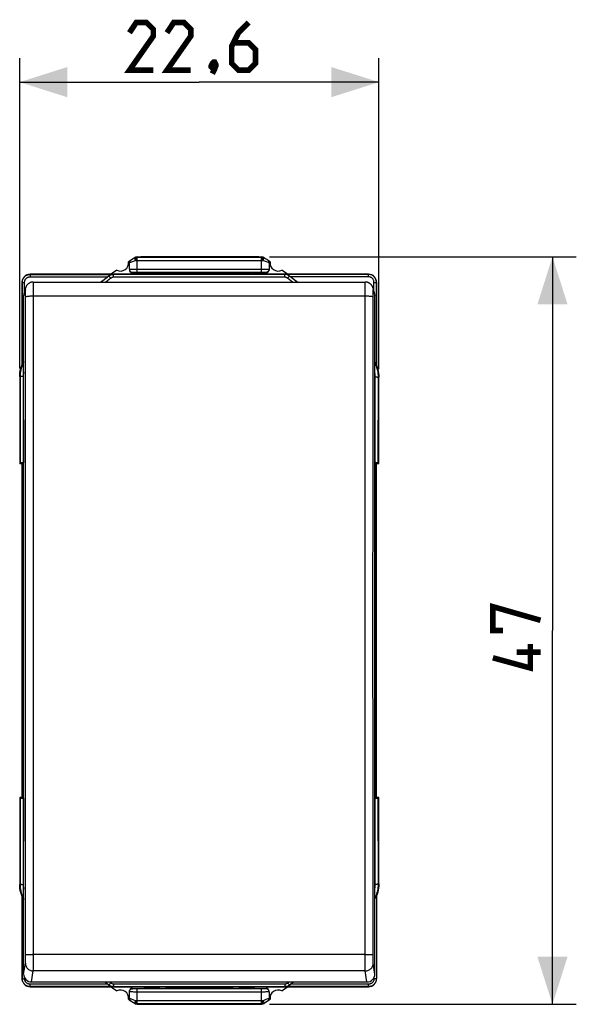
# Model space of a CAD drawing. Units: millimetres. Extents: x -29 to 105, y -24 to 49.
# Drawn here: x 26 to 61, y -24 to 38 of the extents above; entities that cross this region are included whole.
import ezdxf

# ---------------------------------------------------------------- set-up
doc = ezdxf.new("R2010")
doc.units = ezdxf.units.MM
doc.header["$LTSCALE"] = 15.367
doc.layers.get('0').update_dxf_attribs({"linetype": 'CONTINUOUS'})
for name, color, linetype in [('ASSI', 7, 'CONTINUOUS'), ('DRAFT', 7, 'CONTINUOUS'), ('RACCORDO', 7, 'CONTINUOUS')]:
    doc.layers.add(name, color=color, linetype=linetype)
doc.styles.get("Standard").update_dxf_attribs({"font": 'txt', "width": 0.8})
doc.dimstyles.new('DIMSTYLE_1', dxfattribs={"dimtxt": 3, "dimasz": 3, "dimexe": 1.5, "dimexo": 0.5, "dimgap": 0.75, "dimtad": 1, "dimtxsty": 'STANDARD', "dimblk": '_FILLED', "dimblk1": '_FILLED', "dimblk2": '_FILLED', "dimcen": 0.09, "dimazin": 2, "dimtfac": 1, "dimtofl": 0, "dimtmove": 0, "dimatfit": 3, "dimldrblk": '_FILLED', "dimfxl": 1, "dimtolj": 1, "dimarcsym": 0})

# ---------------------------------------------------------------- blocks, each defined once
blk = doc.blocks.new('_FILLED')
at = {"color": 0, "linetype": 'BYBLOCK'}
blk.add_solid([(0, 0), (-1, 0.317), (-1, -0.317)], dxfattribs=at)
blk = doc.blocks.new('*D0')
at = {"color": 7, "linetype": 'CONTINUOUS'}
for p, q in [((26.115, 16.175), (26.115, 35.687)), ((48.715, 16.136), (48.715, 35.687)), ((26.115, 34.187), (37.415, 34.187)), ((48.715, 34.187), (37.415, 34.187))]:
    blk.add_line(p, q, dxfattribs=at)
at = {"color": 7, "linetype": 'CONTINUOUS', "xscale": 3, "yscale": 3, "zscale": 3, "rotation": 180}
blk.add_blockref('_FILLED', (26.115, 34.187), dxfattribs=at)
at = {"color": 7, "linetype": 'CONTINUOUS', "xscale": 3, "yscale": 3, "zscale": 3}
blk.add_blockref('_FILLED', (48.715, 34.187), dxfattribs=at)
at = {"color": 7, "linetype": 'CONTINUOUS', "insert": (37.415, 37.937), "char_height": 3, "width": 13.17857, "attachment_point": 2, "line_spacing_factor": 0.9}
blk.add_mtext('{\\ftxt;\\W0.0001;\\H0.0001;\\~}{\\ftxt;\\W2.9285714286;\\H3.0; }{\\ftxt;\\W0.0001;\\H0.0001;\\~}', dxfattribs=at)
blk = doc.blocks.new('*D1')
at = {"color": 7, "linetype": 'CONTINUOUS'}
for p, q in [((41.829, 23.208), (61.134, 23.208)), ((59.634, 23.208), (59.634, -0.292)), ((59.634, -23.792), (59.634, -0.292)), ((41.829, -23.792), (61.134, -23.792))]:
    blk.add_line(p, q, dxfattribs=at)
at = {"color": 7, "linetype": 'CONTINUOUS', "xscale": 3, "yscale": 3, "zscale": 3}
for p, rotation in [((59.634, 23.208), 90), ((59.634, -23.792), 270)]:
    blk.add_blockref('_FILLED', p, dxfattribs=dict(at, rotation=rotation))
at = {"color": 7, "linetype": 'CONTINUOUS', "insert": (55.884, -0.292), "char_height": 3, "width": 7.07143, "attachment_point": 2, "rotation": 90, "line_spacing_factor": 0.9}
blk.add_mtext('{\\ftxt;\\W0.0001;\\H0.0001;\\~}{\\ftxt;\\W1.5714285714;\\H3.0; }{\\ftxt;\\W0.0001;\\H0.0001;\\~}', dxfattribs=at)

msp = doc.modelspace()

# ---------------------------------------------------------------- linework, layer by layer
at = {"color": 7, "linetype": 'CONTINUOUS'}
for p, q in [((41.089, 23.208), (33.74, 23.208)), ((41.155, 23.206), (41.089, 23.208)), ((34.115, 22.108), (26.765, 22.108)), ((31.675, 21.956), (31.664, 21.948)), ((31.726, 21.995), (31.675, 21.956)), ((33.945, 22.108), (33.945, 22.208)), ((40.884, 22.208), (33.945, 22.208)), ((33.999, 22.108), (33.978, 22.208)), ((34.03, 22.108), (34.051, 22.208)), ((48.065, 22.108), (40.715, 22.108)), ((40.799, 22.108), (40.778, 22.208)), ((40.83, 22.108), (40.851, 22.208)), ((40.884, 22.208), (40.884, 22.108)), ((43.155, 21.948), (43.095, 21.994)), ((26.265, 21.608), (26.265, 16.435)), ((48.565, 21.608), (48.565, 16.396)), ((26.115, 15.675), (26.119, 15.806)), ((26.119, 15.806), (26.132, 15.935)), ((48.698, 15.896), (48.71, 15.767)), ((48.71, 15.767), (48.715, 15.636)), ((26.265, 10.208), (26.265, -10.792)), ((48.565, -10.792), (48.565, 10.208)), ((26.119, -16.39), (26.115, -16.259)), ((26.132, -16.519), (26.119, -16.39)), ((48.71, -16.351), (48.698, -16.48)), ((48.715, -16.22), (48.71, -16.351)), ((26.265, -17.019), (26.265, -22.192)), ((48.565, -16.98), (48.565, -22.192)), ((26.765, -22.692), (34.115, -22.692)), ((33.945, -22.692), (33.945, -22.792)), ((40.884, -22.792), (33.945, -22.792)), ((33.999, -22.692), (33.978, -22.792)), ((34.03, -22.692), (34.051, -22.792)), ((40.715, -22.692), (48.065, -22.692)), ((40.799, -22.692), (40.778, -22.792)), ((40.83, -22.692), (40.851, -22.792)), ((40.884, -22.792), (40.884, -22.692)), ((43.095, -22.578), (43.145, -22.54)), ((43.145, -22.54), (43.155, -22.532)), ((33.675, -23.79), (33.74, -23.792)), ((41.089, -23.792), (33.74, -23.792))]:
    msp.add_line(p, q, dxfattribs=at)
at = {"color": 250, "linetype": 'CONTINUOUS'}
for p, q in [((26.774, 22.098), (26.765, 22.108)), ((26.774, 22.098), (26.774, 21.948)), ((26.774, 22.098), (32.026, 22.098)), ((26.774, 21.948), (31.664, 21.948)), ((31.726, 21.995), (31.726, 21.993)), ((48.055, 22.098), (42.794, 22.098)), ((43.095, 21.994), (43.095, 21.992)), ((48.055, 21.948), (43.155, 21.948)), ((48.065, 22.108), (48.055, 22.098)), ((48.055, 21.948), (48.055, 22.098)), ((26.274, 21.598), (26.265, 21.608)), ((26.274, 16.432), (26.274, 21.598)), ((26.274, 21.598), (26.424, 21.598)), ((26.424, 21.026), (26.424, 21.598)), ((48.405, 21.026), (48.405, 21.598)), ((48.405, 21.598), (48.555, 21.598)), ((48.565, 21.608), (48.555, 21.598)), ((48.555, 16.393), (48.555, 21.598)), ((26.274, -22.182), (26.274, -17.016)), ((48.555, -16.977), (48.555, -22.182)), ((26.265, -22.192), (26.274, -22.182)), ((26.274, -22.182), (26.424, -22.182)), ((26.424, -22.182), (26.424, -22.125)), ((48.405, -22.125), (48.405, -22.182)), ((48.555, -22.182), (48.405, -22.182)), ((48.555, -22.182), (48.565, -22.192)), ((26.765, -22.692), (26.774, -22.682)), ((31.664, -22.532), (26.774, -22.532)), ((26.774, -22.682), (26.774, -22.532)), ((32.026, -22.682), (26.774, -22.682)), ((31.726, -22.579), (31.726, -22.577)), ((48.055, -22.682), (42.794, -22.682)), ((43.095, -22.578), (43.095, -22.576)), ((48.055, -22.532), (43.155, -22.532)), ((48.055, -22.682), (48.055, -22.532)), ((48.055, -22.682), (48.065, -22.692))]:
    msp.add_line(p, q, dxfattribs=at)
at = {"color": 7, "linetype": 'CONTINUOUS', "const_width": 0.35}
for points in [[(34.522, 34.937), (33.022, 34.937), (34.522, 37.08), (34.522, 37.509), (34.093, 37.937), (33.45, 37.937), (33.022, 37.294)], [(36.879, 34.937), (35.379, 34.937), (36.879, 37.08), (36.879, 37.509), (36.45, 37.937), (35.807, 37.937), (35.379, 37.294)], [(40.522, 37.937), (39.879, 37.294), (39.45, 36.437), (39.45, 35.366), (39.879, 34.937), (40.522, 34.937), (40.95, 35.366), (40.95, 36.223), (40.522, 36.652), (39.593, 36.652)], [(38.379, 35.437), (38.45, 35.294), (38.45, 35.223), (38.307, 35.08), (38.236, 35.08), (38.165, 35.152), (38.165, 35.223), (38.236, 35.366), (38.307, 35.437), (38.379, 35.437)], [(38.45, 35.223), (38.379, 35.009), (38.236, 34.723)], [(56.527, -0.292), (55.884, -0.292), (55.884, 1.208), (58.884, 0.351)], [(58.241, -1.149), (58.241, -2.649), (55.884, -2.006)], [(58.884, -1.649), (57.384, -1.649)]]:
    msp.add_lwpolyline(points, dxfattribs=at)
at = {"color": 250, "linetype": 'CONTINUOUS'}
for points in [[(26.274, 21.598), (26.277, 21.651), (26.285, 21.703), (26.298, 21.752), (26.316, 21.798), (26.338, 21.842), (26.362, 21.882), (26.389, 21.918), (26.418, 21.949), (26.449, 21.978), (26.48, 22.002), (26.511, 22.023), (26.544, 22.042), (26.577, 22.058), (26.612, 22.071), (26.649, 22.082), (26.689, 22.091), (26.731, 22.096), (26.774, 22.098)], [(26.424, 21.598), (26.427, 21.636), (26.432, 21.672), (26.441, 21.706), (26.453, 21.738), (26.469, 21.769), (26.486, 21.797), (26.505, 21.822), (26.525, 21.844), (26.546, 21.864), (26.568, 21.881), (26.59, 21.896), (26.613, 21.909), (26.636, 21.92), (26.661, 21.93), (26.687, 21.937), (26.714, 21.943), (26.743, 21.947), (26.774, 21.948)], [(48.555, 21.598), (48.553, 21.641), (48.548, 21.683), (48.539, 21.725), (48.526, 21.765), (48.51, 21.805), (48.491, 21.842), (48.469, 21.878), (48.444, 21.912), (48.416, 21.944), (48.386, 21.973), (48.354, 21.999), (48.319, 22.023), (48.281, 22.044), (48.24, 22.063), (48.197, 22.078), (48.152, 22.089), (48.104, 22.096), (48.055, 22.098)], [(48.405, 21.598), (48.404, 21.629), (48.4, 21.658), (48.394, 21.687), (48.385, 21.715), (48.374, 21.743), (48.36, 21.769), (48.345, 21.794), (48.327, 21.818), (48.308, 21.84), (48.287, 21.86), (48.264, 21.879), (48.24, 21.896), (48.213, 21.911), (48.185, 21.924), (48.155, 21.934), (48.123, 21.941), (48.09, 21.946), (48.055, 21.948)], [(26.774, -22.682), (26.72, -22.679), (26.667, -22.671), (26.617, -22.657), (26.57, -22.639), (26.527, -22.617), (26.487, -22.592), (26.452, -22.564), (26.42, -22.535), (26.392, -22.505), (26.368, -22.474), (26.347, -22.443), (26.329, -22.41), (26.313, -22.377), (26.3, -22.342), (26.29, -22.306), (26.281, -22.267), (26.276, -22.225), (26.274, -22.182)], [(26.774, -22.532), (26.735, -22.53), (26.699, -22.524), (26.664, -22.515), (26.632, -22.502), (26.601, -22.486), (26.573, -22.469), (26.548, -22.45), (26.526, -22.429), (26.507, -22.408), (26.49, -22.387), (26.475, -22.365), (26.463, -22.342), (26.452, -22.318), (26.442, -22.294), (26.435, -22.269), (26.43, -22.242), (26.426, -22.213), (26.424, -22.182)], [(48.555, -22.182), (48.552, -22.236), (48.544, -22.287), (48.531, -22.336), (48.513, -22.382), (48.492, -22.426), (48.467, -22.466), (48.44, -22.502), (48.411, -22.534), (48.381, -22.562), (48.35, -22.586), (48.318, -22.607), (48.286, -22.626), (48.252, -22.642), (48.217, -22.655), (48.18, -22.666), (48.14, -22.675), (48.099, -22.68), (48.055, -22.682)], [(48.405, -22.182), (48.402, -22.22), (48.397, -22.256), (48.388, -22.29), (48.376, -22.322), (48.36, -22.353), (48.343, -22.381), (48.325, -22.406), (48.304, -22.428), (48.283, -22.448), (48.262, -22.465), (48.239, -22.48), (48.216, -22.493), (48.193, -22.504), (48.169, -22.514), (48.143, -22.521), (48.115, -22.527), (48.086, -22.531), (48.055, -22.532)]]:
    msp.add_lwpolyline(points, dxfattribs=at)
at = {"color": 7, "linetype": 'CONTINUOUS'}
for points in [[(31.912, 22.084), (31.885, 22.077), (31.859, 22.068), (31.834, 22.058), (31.811, 22.047), (31.788, 22.035), (31.766, 22.023), (31.745, 22.009), (31.726, 21.995)], [(32.026, 22.098), (31.997, 22.097), (31.968, 22.094), (31.94, 22.09), (31.912, 22.084)], [(42.908, 22.084), (42.88, 22.09), (42.852, 22.094), (42.823, 22.097), (42.794, 22.098)], [(43.095, 21.994), (43.076, 22.008), (43.055, 22.022), (43.033, 22.035), (43.01, 22.047), (42.986, 22.058), (42.961, 22.068), (42.935, 22.076), (42.908, 22.084)], [(26.132, 15.935), (26.153, 16.063), (26.182, 16.189), (26.219, 16.313), (26.265, 16.435)], [(26.302, 16.492), (26.297, 16.482), (26.292, 16.471), (26.288, 16.462), (26.284, 16.454), (26.281, 16.446), (26.278, 16.44), (26.276, 16.436), (26.275, 16.433), (26.274, 16.432)], [(26.319, 16.529), (26.313, 16.516), (26.302, 16.492)], [(26.365, 16.617), (26.363, 16.615), (26.355, 16.599), (26.347, 16.584), (26.34, 16.57), (26.332, 16.555), (26.319, 16.529)], [(48.496, 16.517), (48.489, 16.531), (48.482, 16.546), (48.474, 16.561), (48.465, 16.576), (48.465, 16.578)], [(48.516, 16.478), (48.509, 16.491), (48.496, 16.517)], [(48.555, 16.393), (48.554, 16.394), (48.553, 16.397), (48.551, 16.401), (48.548, 16.407), (48.545, 16.415), (48.541, 16.424), (48.536, 16.433), (48.532, 16.443), (48.527, 16.454), (48.516, 16.478)], [(48.565, 16.396), (48.61, 16.273), (48.648, 16.149), (48.677, 16.023), (48.698, 15.896)], [(26.265, -17.019), (26.219, -16.897), (26.182, -16.773), (26.153, -16.647), (26.132, -16.519)], [(48.698, -16.48), (48.677, -16.608), (48.648, -16.733), (48.61, -16.857), (48.565, -16.98)], [(26.274, -17.016), (26.275, -17.017), (26.276, -17.02), (26.278, -17.025), (26.281, -17.031), (26.285, -17.038), (26.289, -17.047), (26.293, -17.056), (26.297, -17.067), (26.303, -17.078), (26.314, -17.101)], [(26.314, -17.101), (26.32, -17.114), (26.333, -17.141)], [(26.333, -17.141), (26.34, -17.155), (26.348, -17.169), (26.355, -17.184), (26.364, -17.2), (26.365, -17.201)], [(48.465, -17.162), (48.466, -17.16), (48.474, -17.144), (48.482, -17.129), (48.49, -17.114), (48.497, -17.1), (48.51, -17.074)], [(48.51, -17.074), (48.516, -17.061), (48.527, -17.037)], [(48.527, -17.037), (48.532, -17.026), (48.537, -17.016), (48.541, -17.007), (48.545, -16.999), (48.548, -16.991), (48.551, -16.985), (48.553, -16.981), (48.554, -16.978), (48.555, -16.977)], [(31.664, -22.532), (31.696, -22.556), (31.726, -22.579)], [(31.726, -22.579), (31.745, -22.593), (31.766, -22.607), (31.788, -22.619), (31.811, -22.631), (31.834, -22.642), (31.859, -22.652), (31.885, -22.661), (31.912, -22.668)], [(31.912, -22.668), (31.94, -22.674), (31.968, -22.678), (31.997, -22.681), (32.026, -22.682)], [(42.794, -22.682), (42.823, -22.681), (42.852, -22.678), (42.881, -22.674), (42.908, -22.668)], [(42.908, -22.668), (42.935, -22.661), (42.961, -22.652), (42.986, -22.642), (43.01, -22.631), (43.033, -22.619), (43.055, -22.606), (43.076, -22.592), (43.095, -22.578)]]:
    msp.add_lwpolyline(points, dxfattribs=at)
for centre, radius, start, end in [((48.665, -0.292), 28, 123.76298, 124.12109), ((26.165, -0.292), 28, 56.34877, 56.44279), ((26.165, -0.292), 28, 55.87891, 56.23702), ((48.665, -0.292), 28, 125.96277, 126.86142), ((32.465, 22.808), 0.5, 240.88758, 9.19628), ((42.365, 22.808), 0.5, 170.80372, 299.11242), ((26.165, -0.292), 28, 53.13858, 54.03723), ((48.565, -0.292), 27.933, 127.23081, 128.32441), ((26.165, -0.292), 27.988, 51.53401, 52.62183), ((48.565, -0.292), 27.933, 232.28694, 232.76919), ((48.665, -0.292), 28, 233.13858, 234.03723), ((32.465, -23.392), 0.5, 350.80372, 119.11242), ((42.365, -23.392), 0.5, 60.88758, 189.19628), ((26.165, -0.292), 28, 305.96277, 306.86142), ((26.165, -0.292), 27.988, 307.37817, 307.85787), ((48.665, -0.292), 28, 235.87891, 236.23702), ((26.165, -0.292), 28, 303.76298, 304.12109), ((48.665, -0.292), 28, 236.35133, 236.44279)]:
    msp.add_arc(centre, radius, start, end, dxfattribs=at)
for centre, major_axis, start_param, end_param in [((26.765, 21.608), (0.354, -0.354), 2.356347, 3.926839), ((48.065, 21.608), (0.354, 0.354), -0.785246, 0.785246), ((26.765, -22.192), (0.354, 0.354), 2.356347, 3.926839), ((48.065, -22.192), (0.354, -0.354), -0.785246, 0.785246)]:
    msp.add_ellipse(centre, major_axis=major_axis, ratio=0.999695, start_param=start_param, end_param=end_param, dxfattribs=at)
at = {"layer": 'ASSI', "color": 250, "linetype": 'CONTINUOUS'}
for p, q in [((33.311, 22.937), (33.027, 22.824)), ((33.42, 22.98), (33.311, 22.937)), ((33.42, 22.98), (33.408, 23.001)), ((33.421, 23.031), (33.42, 23.006)), ((33.42, 23.006), (33.42, 22.98)), ((33.42, 22.98), (33.515, 22.98)), ((33.501, 23.208), (33.458, 23.18)), ((33.458, 23.18), (33.495, 23.18)), ((33.495, 23.18), (41.334, 23.18)), ((33.515, 22.236), (33.515, 23.18)), ((33.515, 22.98), (41.315, 22.98)), ((41.315, 23.18), (41.315, 22.236)), ((41.315, 22.98), (41.409, 22.98)), ((41.371, 23.18), (41.329, 23.208)), ((41.334, 23.18), (41.371, 23.18)), ((41.376, 23.178), (41.371, 23.18)), ((41.588, 22.91), (41.547, 22.926)), ((41.765, 22.839), (41.588, 22.91)), ((33.027, 22.824), (33.02, 22.822)), ((33.131, 22.432), (33.16, 22.433)), ((33.16, 22.433), (33.221, 22.434)), ((33.221, 22.434), (33.285, 22.435)), ((33.285, 22.435), (33.353, 22.435)), ((33.353, 22.435), (33.43, 22.436)), ((33.43, 22.436), (33.515, 22.436)), ((33.515, 22.436), (41.349, 22.436)), ((41.349, 22.436), (41.415, 22.436)), ((41.415, 22.436), (41.474, 22.435)), ((41.474, 22.435), (41.527, 22.435)), ((41.527, 22.435), (41.595, 22.434)), ((41.595, 22.434), (41.651, 22.433)), ((41.651, 22.433), (41.695, 22.432)), ((41.695, 22.432), (41.73, 22.431)), ((41.73, 22.431), (41.749, 22.431)), ((41.749, 22.431), (41.765, 22.43)), ((41.815, 22.819), (41.813, 22.82)), ((33.215, 22.208), (33.215, 22.226)), ((33.338, 22.234), (33.377, 22.235)), ((33.377, 22.235), (33.418, 22.236)), ((33.418, 22.236), (33.464, 22.236)), ((33.464, 22.236), (33.515, 22.236)), ((33.515, 22.236), (41.336, 22.236)), ((41.336, 22.236), (41.375, 22.236)), ((41.375, 22.236), (41.41, 22.236)), ((41.41, 22.236), (41.442, 22.235)), ((41.442, 22.235), (41.47, 22.235)), ((41.47, 22.235), (41.495, 22.234)), ((41.495, 22.234), (41.516, 22.233)), ((41.516, 22.233), (41.535, 22.233)), ((41.535, 22.233), (41.551, 22.232)), ((41.551, 22.232), (41.564, 22.231)), ((41.615, 22.226), (41.615, 22.208)), ((33.215, -22.81), (33.215, -22.792)), ((33.279, -22.816), (33.265, -22.816)), ((33.294, -22.817), (33.279, -22.816)), ((33.313, -22.818), (33.294, -22.817)), ((33.334, -22.818), (33.313, -22.818)), ((33.359, -22.819), (33.334, -22.818)), ((33.387, -22.819), (33.359, -22.819)), ((33.419, -22.82), (33.387, -22.819)), ((33.455, -22.82), (33.419, -22.82)), ((33.494, -22.82), (33.455, -22.82)), ((41.315, -22.82), (33.494, -22.82)), ((33.515, -23.764), (33.515, -22.82)), ((41.366, -22.82), (41.315, -22.82)), ((41.315, -22.82), (41.315, -23.764)), ((41.411, -22.82), (41.366, -22.82)), ((41.452, -22.819), (41.411, -22.82)), ((41.491, -22.818), (41.452, -22.819)), ((41.615, -22.792), (41.615, -22.81)), ((33.015, -23.403), (33.017, -23.404)), ((33.017, -23.404), (33.138, -23.453)), ((33.08, -23.015), (33.064, -23.014)), ((33.099, -23.015), (33.08, -23.015)), ((33.134, -23.016), (33.099, -23.015)), ((33.178, -23.017), (33.134, -23.016)), ((33.234, -23.018), (33.178, -23.017)), ((33.302, -23.019), (33.234, -23.018)), ((33.355, -23.02), (33.302, -23.019)), ((33.415, -23.02), (33.355, -23.02)), ((33.48, -23.02), (33.415, -23.02)), ((41.315, -23.02), (33.48, -23.02)), ((41.4, -23.02), (41.315, -23.02)), ((41.476, -23.02), (41.4, -23.02)), ((41.544, -23.019), (41.476, -23.02)), ((41.493, -23.531), (41.625, -23.479)), ((41.608, -23.018), (41.544, -23.019)), ((41.669, -23.017), (41.608, -23.018)), ((41.625, -23.479), (41.803, -23.408)), ((41.698, -23.016), (41.669, -23.017)), ((41.803, -23.408), (41.809, -23.406)), ((33.515, -23.564), (33.42, -23.564)), ((33.453, -23.762), (33.458, -23.764)), ((33.495, -23.764), (33.458, -23.764)), ((33.458, -23.764), (33.501, -23.792)), ((41.334, -23.764), (33.495, -23.764)), ((41.315, -23.564), (33.515, -23.564)), ((41.409, -23.564), (41.315, -23.564)), ((41.329, -23.792), (41.371, -23.764)), ((41.371, -23.764), (41.334, -23.764)), ((41.408, -23.615), (41.409, -23.59)), ((41.409, -23.564), (41.493, -23.531)), ((41.409, -23.564), (41.421, -23.585)), ((41.409, -23.59), (41.409, -23.564))]:
    msp.add_line(p, q, dxfattribs=at)
at = {"layer": 'ASSI', "color": 7, "linetype": 'CONTINUOUS'}
for p, q in [((33.359, 23.154), (33.348, 23.148)), ((33.462, 23.204), (33.481, 23.207)), ((33.481, 23.207), (33.501, 23.208)), ((33.501, 23.208), (41.329, 23.208)), ((41.421, 23.185), (41.438, 23.175)), ((41.47, 23.154), (41.481, 23.148)), ((33.015, 22.426), (33.015, 22.819)), ((41.815, 22.819), (41.815, 22.426)), ((33.215, 22.208), (41.615, 22.208)), ((33.945, 22.108), (33.945, 22.208)), ((33.999, 22.108), (33.978, 22.208)), ((34.03, 22.108), (34.051, 22.208)), ((40.799, 22.108), (40.778, 22.208)), ((40.83, 22.108), (40.851, 22.208)), ((40.884, 22.208), (40.884, 22.108)), ((26.265, 10.208), (26.265, -10.792)), ((48.565, -10.792), (48.565, 10.208)), ((33.215, -22.792), (41.615, -22.792)), ((33.945, -22.692), (33.945, -22.792)), ((33.999, -22.692), (33.978, -22.792)), ((34.03, -22.692), (34.051, -22.792)), ((40.799, -22.692), (40.778, -22.792)), ((40.83, -22.692), (40.851, -22.792)), ((40.884, -22.792), (40.884, -22.692)), ((33.015, -23.403), (33.015, -23.01)), ((41.815, -23.01), (41.815, -23.403)), ((33.359, -23.738), (33.348, -23.732)), ((33.409, -23.77), (33.391, -23.76)), ((33.501, -23.792), (41.329, -23.792)), ((41.348, -23.791), (41.329, -23.792)), ((41.367, -23.788), (41.348, -23.791)), ((41.47, -23.738), (41.481, -23.732))]:
    msp.add_line(p, q, dxfattribs=at)
at = {"layer": 'ASSI', "color": 250, "linetype": 'CONTINUOUS'}
for points in [[(33.408, 23.001), (33.385, 23.04), (33.375, 23.058), (33.366, 23.076), (33.359, 23.092), (33.353, 23.107), (33.349, 23.12), (33.346, 23.13), (33.345, 23.138), (33.346, 23.144), (33.348, 23.148)], [(33.458, 23.18), (33.453, 23.177), (33.448, 23.172), (33.444, 23.163), (33.439, 23.151), (33.435, 23.136), (33.431, 23.119), (33.428, 23.1), (33.425, 23.078), (33.423, 23.055), (33.421, 23.031)], [(33.458, 23.18), (33.445, 23.18), (33.431, 23.178)], [(41.371, 23.18), (41.384, 23.18), (41.398, 23.178)], [(41.409, 22.98), (41.409, 23.006), (41.408, 23.031), (41.406, 23.055), (41.404, 23.079), (41.401, 23.1), (41.398, 23.12), (41.394, 23.137), (41.39, 23.151), (41.386, 23.163), (41.381, 23.172), (41.376, 23.178)], [(41.409, 22.98), (41.421, 23.001), (41.444, 23.04)], [(41.547, 22.926), (41.458, 22.961), (41.409, 22.98)], [(41.444, 23.04), (41.455, 23.058), (41.463, 23.076), (41.47, 23.092), (41.476, 23.107), (41.48, 23.12), (41.483, 23.13), (41.484, 23.138), (41.484, 23.144), (41.481, 23.148)], [(33.02, 22.822), (33.018, 22.821), (33.016, 22.82), (33.015, 22.82), (33.015, 22.819)], [(33.015, 22.426), (33.018, 22.427), (33.026, 22.428), (33.039, 22.429), (33.057, 22.43), (33.079, 22.431), (33.104, 22.432), (33.131, 22.432)], [(33.015, 22.426), (33.016, 22.399), (33.021, 22.374), (33.03, 22.349), (33.041, 22.326), (33.056, 22.304), (33.073, 22.284), (33.093, 22.267), (33.115, 22.252), (33.138, 22.241), (33.163, 22.232), (33.189, 22.227), (33.215, 22.226)], [(41.777, 22.309), (41.773, 22.304), (41.756, 22.284), (41.736, 22.267), (41.715, 22.252), (41.691, 22.241), (41.666, 22.232), (41.641, 22.227), (41.615, 22.226)], [(41.813, 22.82), (41.783, 22.832), (41.765, 22.839)], [(41.765, 22.43), (41.779, 22.429), (41.785, 22.429), (41.79, 22.429), (41.795, 22.428), (41.799, 22.428), (41.803, 22.428), (41.807, 22.427), (41.809, 22.427), (41.812, 22.427), (41.813, 22.426), (41.814, 22.426), (41.815, 22.426)], [(33.215, 22.226), (33.217, 22.227), (33.222, 22.228), (33.229, 22.229), (33.24, 22.23), (33.253, 22.231), (33.268, 22.232), (33.284, 22.232), (33.302, 22.233), (33.32, 22.234), (33.338, 22.234)], [(41.564, 22.231), (41.575, 22.231), (41.58, 22.231), (41.585, 22.23), (41.589, 22.23), (41.593, 22.23), (41.597, 22.229), (41.6, 22.229), (41.603, 22.229), (41.606, 22.228), (41.608, 22.228), (41.61, 22.228), (41.611, 22.227), (41.613, 22.227), (41.614, 22.226), (41.614, 22.226), (41.615, 22.226)], [(33.052, -22.893), (33.056, -22.888), (33.073, -22.868), (33.093, -22.851), (33.115, -22.837), (33.138, -22.825), (33.163, -22.817), (33.189, -22.811), (33.215, -22.81)], [(33.265, -22.816), (33.254, -22.815), (33.249, -22.815), (33.244, -22.814), (33.24, -22.814), (33.236, -22.814), (33.232, -22.813), (33.229, -22.813), (33.226, -22.813), (33.224, -22.812), (33.221, -22.812), (33.219, -22.812), (33.218, -22.811), (33.216, -22.811), (33.215, -22.811), (33.215, -22.81), (33.215, -22.81)], [(41.615, -22.81), (41.612, -22.811), (41.607, -22.812), (41.6, -22.813), (41.589, -22.814), (41.576, -22.815), (41.561, -22.816), (41.545, -22.816), (41.527, -22.817), (41.509, -22.818), (41.491, -22.818)], [(41.815, -23.01), (41.813, -22.984), (41.808, -22.958), (41.799, -22.933), (41.788, -22.91), (41.773, -22.888), (41.756, -22.868), (41.736, -22.851), (41.715, -22.837), (41.691, -22.825), (41.666, -22.817), (41.641, -22.811), (41.615, -22.81)], [(33.064, -23.014), (33.05, -23.014), (33.044, -23.013), (33.039, -23.013), (33.034, -23.013), (33.03, -23.012), (33.026, -23.012), (33.023, -23.012), (33.02, -23.011), (33.018, -23.011), (33.016, -23.01), (33.015, -23.01), (33.015, -23.01)], [(33.138, -23.453), (33.241, -23.494), (33.282, -23.51)], [(33.282, -23.51), (33.372, -23.545), (33.42, -23.564)], [(41.815, -23.01), (41.812, -23.011), (41.803, -23.012), (41.79, -23.013), (41.772, -23.014), (41.75, -23.015), (41.725, -23.016), (41.698, -23.016)], [(41.809, -23.406), (41.811, -23.405), (41.813, -23.404), (41.814, -23.404), (41.815, -23.403)], [(33.385, -23.624), (33.375, -23.642), (33.366, -23.66), (33.359, -23.676), (33.353, -23.691), (33.349, -23.704), (33.346, -23.714), (33.345, -23.722), (33.346, -23.728), (33.348, -23.732)], [(33.42, -23.564), (33.408, -23.585), (33.385, -23.624)], [(33.42, -23.564), (33.42, -23.59), (33.421, -23.615), (33.423, -23.64), (33.425, -23.663), (33.428, -23.684), (33.432, -23.704), (33.435, -23.721), (33.439, -23.736), (33.444, -23.747), (33.448, -23.756), (33.453, -23.762)], [(33.458, -23.764), (33.445, -23.764), (33.431, -23.762)], [(41.371, -23.764), (41.376, -23.762), (41.381, -23.756), (41.386, -23.747), (41.39, -23.735), (41.394, -23.72), (41.398, -23.703), (41.401, -23.684), (41.404, -23.662), (41.406, -23.639), (41.408, -23.615)], [(41.371, -23.764), (41.384, -23.764), (41.398, -23.762)], [(41.421, -23.585), (41.444, -23.624), (41.455, -23.642), (41.463, -23.66), (41.47, -23.676), (41.476, -23.691), (41.48, -23.704), (41.483, -23.714), (41.484, -23.722), (41.484, -23.728), (41.481, -23.732)]]:
    msp.add_lwpolyline(points, dxfattribs=at)
at = {"layer": 'ASSI', "color": 7, "linetype": 'CONTINUOUS'}
for points in [[(33.395, 23.17), (33.383, 23.165), (33.371, 23.16), (33.359, 23.154)], [(33.391, 23.175), (33.408, 23.185), (33.426, 23.193), (33.444, 23.2), (33.462, 23.204)], [(33.431, 23.178), (33.42, 23.176), (33.407, 23.173), (33.395, 23.17)], [(41.329, 23.208), (41.348, 23.207), (41.366, 23.204), (41.385, 23.2), (41.403, 23.194), (41.421, 23.185)], [(41.398, 23.178), (41.41, 23.176), (41.422, 23.173), (41.435, 23.17)], [(41.435, 23.17), (41.447, 23.165), (41.458, 23.16), (41.47, 23.154)], [(41.815, 22.426), (41.813, 22.399), (41.808, 22.374), (41.799, 22.349), (41.788, 22.326), (41.777, 22.309)], [(33.015, -23.01), (33.016, -22.984), (33.021, -22.958), (33.03, -22.933), (33.041, -22.91), (33.052, -22.893)], [(33.395, -23.754), (33.383, -23.749), (33.371, -23.744), (33.359, -23.738)], [(33.431, -23.762), (33.42, -23.76), (33.407, -23.758), (33.395, -23.754)], [(33.501, -23.792), (33.482, -23.791), (33.463, -23.789), (33.444, -23.784), (33.426, -23.778), (33.409, -23.77)], [(41.438, -23.76), (41.421, -23.769), (41.403, -23.778), (41.385, -23.784), (41.367, -23.788)], [(41.398, -23.762), (41.41, -23.76), (41.422, -23.758), (41.435, -23.754)], [(41.435, -23.754), (41.447, -23.749), (41.458, -23.744), (41.47, -23.738)]]:
    msp.add_lwpolyline(points, dxfattribs=at)
for centre, radius, start, end in [((48.665, -0.292), 28, 123.16203, 124.12109), ((33.215, 22.819), 0.2, 123.76276, 180), ((48.665, -0.292), 28, 123.05734, 123.14942), ((26.165, -0.292), 28, 55.87891, 56.94266), ((41.615, 22.819), 0.2, 0, 56.23724), ((48.665, -0.292), 28, 125.96277, 126.86142), ((32.465, 22.808), 0.5, 240.88758, 9.19628), ((42.365, 22.808), 0.5, 170.80372, 299.11242), ((26.165, -0.292), 28, 53.13858, 54.03723), ((48.665, -0.292), 28, 233.13858, 234.03723), ((32.465, -23.392), 0.5, 350.80372, 119.11242), ((42.365, -23.392), 0.5, 60.88758, 189.19628), ((26.165, -0.292), 28, 305.96277, 306.86142), ((48.665, -0.292), 28, 235.87891, 236.94266), ((33.215, -23.403), 0.2, 180, 236.23724), ((26.165, -0.292), 28, 303.16203, 304.12109), ((41.615, -23.403), 0.2, 303.76276, 360), ((26.165, -0.292), 28, 303.05734, 303.14943)]:
    msp.add_arc(centre, radius, start, end, dxfattribs=at)
for centre, start_param, end_param in [((33.215, 22.408), -4.712389, -3.141593), ((41.615, 22.408), -3.141593, -1.570796), ((33.215, -22.992), 0, 1.570796), ((41.615, -22.992), -1.570796, 0)]:
    msp.add_ellipse(centre, major_axis=(0, 0.2), ratio=0.999391, start_param=start_param, end_param=end_param, dxfattribs=at)
at = {"layer": 'DRAFT', "color": 7, "linetype": 'CONTINUOUS'}
for p, q in [((34.184, 22.143), (34.115, 22.108)), ((34.184, 22.143), (34.868, 22.143)), ((35.415, 22.108), (34.815, 22.108)), ((35.361, 22.143), (39.468, 22.143)), ((40.015, 22.108), (39.415, 22.108)), ((39.961, 22.143), (40.645, 22.143)), ((40.645, 22.143), (40.715, 22.108)), ((26.115, 10.208), (26.265, 10.208)), ((26.265, -10.792), (26.265, 10.208)), ((48.565, -10.792), (48.565, 10.208)), ((48.565, 10.208), (48.715, 10.208)), ((26.265, -10.792), (26.115, -10.792)), ((48.715, -10.792), (48.565, -10.792)), ((34.115, -22.692), (34.184, -22.727)), ((34.184, -22.727), (34.868, -22.727)), ((35.415, -22.692), (34.815, -22.692)), ((35.361, -22.727), (39.468, -22.727)), ((40.015, -22.692), (39.415, -22.692)), ((39.961, -22.727), (40.645, -22.727)), ((40.715, -22.692), (40.645, -22.727))]:
    msp.add_line(p, q, dxfattribs=at)
for centre, start, end in [((35.115, 21.708), 53.1301, 126.8699), ((39.715, 21.708), 53.1301, 126.8699), ((35.115, -22.292), 233.1301, 306.8699), ((39.715, -22.292), 233.1301, 306.8699)]:
    msp.add_arc(centre, 0.5, start, end, dxfattribs=at)
at = {"layer": 'RACCORDO', "color": 7, "linetype": 'CONTINUOUS'}
for p, q in [((31.726, 21.993), (31.248, 21.62)), ((34.184, 22.208), (34.184, 22.143)), ((40.645, 22.208), (40.645, 22.143)), ((43.57, 21.62), (43.095, 21.992)), ((26.49, 21.256), (26.384, 20.884)), ((26.971, 21.62), (47.858, 21.62)), ((48.339, 21.256), (48.445, 20.884)), ((26.365, -21.89), (26.365, 20.748)), ((48.465, -21.89), (48.465, 20.748)), ((26.115, 15.675), (26.115, 10.208)), ((48.715, 10.208), (48.715, 15.636)), ((26.115, 10.208), (26.153, 10.246)), ((26.265, 10.208), (26.303, 10.246)), ((26.353, 10.25), (26.365, 10.25)), ((48.465, 10.25), (48.476, 10.25)), ((48.565, 10.208), (48.526, 10.246)), ((48.715, 10.208), (48.676, 10.246)), ((26.115, -10.792), (26.153, -10.831)), ((26.115, -10.792), (26.115, -16.259)), ((26.265, -10.792), (26.303, -10.831)), ((26.365, -10.834), (26.353, -10.834)), ((48.476, -10.834), (48.465, -10.834)), ((48.565, -10.792), (48.526, -10.831)), ((48.715, -10.792), (48.676, -10.831)), ((48.715, -16.22), (48.715, -10.792)), ((26.864, -22.388), (47.965, -22.388)), ((31.483, -22.388), (31.726, -22.577)), ((34.184, -22.727), (34.184, -22.792)), ((40.645, -22.727), (40.645, -22.792)), ((43.095, -22.576), (43.336, -22.388))]:
    msp.add_line(p, q, dxfattribs=at)
at = {"layer": 'RACCORDO', "color": 250, "linetype": 'CONTINUOUS'}
for p, q in [((31.847, 21.858), (31.542, 21.62)), ((31.73, 21.992), (31.726, 21.993)), ((32.027, 21.919), (32.027, 22.094)), ((42.793, 22.094), (32.027, 22.094)), ((42.793, 21.919), (32.027, 21.919)), ((42.793, 21.919), (42.793, 22.094)), ((43.277, 21.62), (42.974, 21.858)), ((43.091, 21.991), (43.095, 21.992)), ((26.471, 21.12), (26.365, 20.748)), ((26.978, 21.274), (26.977, 21.391)), ((26.978, 21.139), (26.978, 21.274)), ((26.979, 20.99), (26.978, 21.139)), ((47.85, 21.066), (47.851, 21.209)), ((47.85, 20.911), (47.85, 21.066)), ((48.358, 21.12), (48.465, 20.748)), ((26.477, 20.978), (26.476, 21.031)), ((26.478, 20.915), (26.477, 20.978)), ((26.479, 20.844), (26.478, 20.915)), ((26.479, 20.767), (26.479, 20.844)), ((26.479, 20.685), (26.479, 20.767)), ((26.979, 20.831), (26.979, 20.99)), ((26.979, 20.748), (47.85, 20.748)), ((47.847, 16.164), (47.85, 20.911)), ((48.347, 16.105), (48.35, 20.726)), ((48.35, 20.805), (48.351, 20.88)), ((48.35, 20.726), (48.35, 20.805)), ((48.351, 20.948), (48.352, 21.006)), ((48.351, 20.88), (48.351, 20.948)), ((26.142, 15.666), (26.115, 15.675)), ((26.142, 15.666), (26.153, 10.246)), ((26.342, 15.69), (26.353, 10.25)), ((48.476, 10.25), (48.488, 15.651)), ((48.676, 10.246), (48.688, 15.627)), ((48.688, 15.627), (48.715, 15.636)), ((26.326, -0.39), (26.303, 10.246)), ((48.526, 10.246), (48.504, -0.195)), ((26.303, -10.831), (26.326, -0.39)), ((48.504, -0.195), (48.526, -10.831)), ((26.153, -10.831), (26.142, -16.25)), ((26.353, -10.834), (26.342, -16.274)), ((48.488, -16.235), (48.476, -10.834)), ((48.688, -16.211), (48.676, -10.831)), ((26.479, -20.764), (26.482, -16.07)), ((26.979, -20.825), (26.982, -16.044)), ((26.142, -16.25), (26.115, -16.259)), ((48.688, -16.211), (48.715, -16.22)), ((26.476, -21.058), (26.477, -20.995)), ((26.477, -20.995), (26.478, -20.923)), ((26.478, -20.923), (26.479, -20.845)), ((26.479, -20.845), (26.479, -20.764)), ((47.85, -20.658), (26.928, -20.658)), ((26.978, -21.144), (26.979, -20.988)), ((26.979, -20.988), (26.979, -20.825)), ((47.85, -20.988), (47.85, -20.825)), ((47.851, -21.144), (47.85, -20.988)), ((48.35, -20.764), (48.35, -20.68)), ((48.35, -20.845), (48.35, -20.764)), ((48.351, -20.923), (48.35, -20.845)), ((48.352, -20.995), (48.351, -20.923)), ((48.353, -21.058), (48.352, -20.995)), ((26.365, -21.89), (26.471, -21.2)), ((26.976, -21.414), (26.977, -21.287)), ((26.977, -21.287), (26.978, -21.144)), ((47.852, -21.287), (47.851, -21.144)), ((47.853, -21.414), (47.852, -21.287)), ((47.854, -21.521), (47.853, -21.414)), ((48.354, -21.112), (48.353, -21.058)), ((48.465, -21.89), (48.358, -21.2)), ((26.864, -22.388), (26.971, -21.697)), ((47.858, -21.697), (26.971, -21.697)), ((47.965, -22.388), (47.858, -21.697)), ((31.73, -22.576), (31.726, -22.577)), ((31.777, -22.388), (31.847, -22.442)), ((32.027, -22.503), (42.793, -22.503)), ((32.027, -22.503), (32.027, -22.678)), ((32.027, -22.678), (42.793, -22.678)), ((42.793, -22.503), (42.793, -22.678)), ((42.974, -22.442), (43.043, -22.388)), ((43.091, -22.575), (43.095, -22.576))]:
    msp.add_line(p, q, dxfattribs=at)
for points in [[(31.784, 22.031), (31.756, 22.014), (31.726, 21.993)], [(31.847, 21.858), (31.827, 21.883), (31.808, 21.907), (31.79, 21.929), (31.773, 21.948), (31.759, 21.965), (31.746, 21.978), (31.737, 21.987), (31.73, 21.992)], [(32.027, 21.919), (32.006, 21.918), (31.984, 21.916), (31.963, 21.912), (31.943, 21.906), (31.922, 21.9), (31.902, 21.891), (31.883, 21.882), (31.864, 21.871), (31.847, 21.858)], [(42.974, 21.858), (42.956, 21.87), (42.938, 21.881), (42.918, 21.891), (42.898, 21.899), (42.878, 21.906), (42.857, 21.912), (42.836, 21.916), (42.814, 21.918), (42.793, 21.919)], [(42.974, 21.858), (42.994, 21.883), (43.013, 21.906), (43.031, 21.928), (43.047, 21.948), (43.062, 21.964), (43.074, 21.977), (43.084, 21.986), (43.091, 21.991)], [(43.095, 21.992), (43.065, 22.013), (43.037, 22.03)], [(26.471, 21.12), (26.474, 21.172), (26.482, 21.223), (26.49, 21.255)], [(26.476, 21.031), (26.476, 21.054), (26.475, 21.073), (26.474, 21.089), (26.474, 21.102), (26.473, 21.112), (26.472, 21.118), (26.472, 21.12), (26.471, 21.12)], [(26.977, 21.391), (26.976, 21.441), (26.976, 21.486), (26.975, 21.525), (26.974, 21.557), (26.974, 21.583), (26.973, 21.602), (26.972, 21.614), (26.972, 21.62), (26.971, 21.62)], [(47.851, 21.209), (47.852, 21.335), (47.852, 21.391), (47.853, 21.441), (47.854, 21.486), (47.854, 21.525), (47.855, 21.557), (47.856, 21.583), (47.856, 21.602), (47.857, 21.614), (47.858, 21.62), (47.858, 21.62)], [(48.339, 21.255), (48.347, 21.223), (48.356, 21.172), (48.358, 21.12)], [(48.352, 21.006), (48.353, 21.031), (48.354, 21.054), (48.354, 21.073), (48.355, 21.089), (48.355, 21.102), (48.356, 21.112), (48.357, 21.118), (48.358, 21.12), (48.358, 21.12)], [(26.479, 20.685), (26.483, 20.691), (26.492, 20.698), (26.506, 20.704), (26.525, 20.711), (26.549, 20.716), (26.578, 20.722), (26.611, 20.727), (26.648, 20.732), (26.688, 20.736), (26.732, 20.74), (26.778, 20.743), (26.826, 20.745), (26.877, 20.747), (26.928, 20.748), (26.979, 20.748)], [(26.482, -16.07), (26.485, -11.464), (26.486, -6.86), (26.487, -2.259), (26.487, 2.338), (26.486, 6.932), (26.485, 11.52), (26.482, 16.105), (26.479, 20.685)], [(26.982, -16.044), (26.985, -11.433), (26.986, -6.824), (26.987, -2.219), (26.987, 2.383), (26.986, 6.981), (26.985, 11.575), (26.982, 16.164), (26.979, 20.831)], [(47.85, 20.748), (47.902, 20.748), (47.953, 20.747), (48.003, 20.745), (48.051, 20.743), (48.097, 20.74), (48.141, 20.736), (48.181, 20.732), (48.218, 20.727), (48.251, 20.722), (48.28, 20.716), (48.304, 20.711), (48.323, 20.704), (48.337, 20.698), (48.346, 20.691), (48.35, 20.685)], [(47.85, -20.825), (47.847, -16.044), (47.845, -11.433), (47.843, -6.824), (47.842, -2.219), (47.842, 2.383), (47.843, 6.981), (47.845, 11.575), (47.847, 16.164)], [(48.35, -20.68), (48.347, -16.07), (48.345, -11.464), (48.343, -6.86), (48.342, -2.259), (48.342, 2.338), (48.343, 6.932), (48.345, 11.52), (48.347, 16.105)], [(26.147, 15.821), (26.144, 15.777), (26.142, 15.666)], [(26.342, 15.69), (26.316, 15.69), (26.29, 15.689), (26.266, 15.688), (26.243, 15.687), (26.221, 15.685), (26.201, 15.683), (26.184, 15.681), (26.169, 15.678), (26.158, 15.675), (26.149, 15.672), (26.144, 15.669), (26.142, 15.666)], [(26.365, 15.981), (26.352, 15.889), (26.344, 15.79), (26.342, 15.69)], [(48.488, 15.651), (48.485, 15.75), (48.477, 15.849), (48.465, 15.941)], [(48.488, 15.651), (48.513, 15.651), (48.539, 15.65), (48.563, 15.649), (48.587, 15.648), (48.608, 15.646), (48.628, 15.644), (48.645, 15.641), (48.66, 15.639), (48.671, 15.636), (48.68, 15.633), (48.685, 15.63), (48.688, 15.627)], [(48.688, 15.627), (48.685, 15.737), (48.682, 15.782)], [(26.326, -0.195), (26.328, -0.191), (26.333, -0.188), (26.342, -0.185), (26.353, -0.182), (26.365, -0.18)], [(26.326, -0.39), (26.328, -0.393), (26.333, -0.396), (26.342, -0.399), (26.353, -0.402), (26.365, -0.404)], [(48.504, -0.195), (48.502, -0.191), (48.496, -0.188), (48.487, -0.185), (48.476, -0.182), (48.465, -0.18)], [(48.504, -0.39), (48.502, -0.393), (48.496, -0.396), (48.487, -0.399), (48.476, -0.402), (48.465, -0.404)], [(26.342, -16.274), (26.316, -16.274), (26.29, -16.274), (26.266, -16.272), (26.243, -16.271), (26.221, -16.269), (26.201, -16.267), (26.184, -16.265), (26.169, -16.262), (26.158, -16.259), (26.149, -16.256), (26.144, -16.253), (26.142, -16.25)], [(26.142, -16.25), (26.144, -16.361), (26.147, -16.406)], [(26.342, -16.274), (26.344, -16.374), (26.352, -16.473), (26.365, -16.565)], [(48.465, -16.525), (48.477, -16.433), (48.485, -16.335), (48.488, -16.235)], [(48.488, -16.235), (48.513, -16.235), (48.539, -16.234), (48.563, -16.233), (48.587, -16.232), (48.608, -16.23), (48.628, -16.228), (48.645, -16.225), (48.66, -16.223), (48.671, -16.22), (48.68, -16.217), (48.685, -16.214), (48.688, -16.211)], [(48.682, -16.366), (48.685, -16.321), (48.688, -16.211)], [(26.479, -20.68), (26.483, -20.678), (26.492, -20.676), (26.506, -20.673), (26.525, -20.671), (26.549, -20.669), (26.578, -20.667), (26.611, -20.665), (26.648, -20.664), (26.688, -20.662), (26.732, -20.661), (26.778, -20.66), (26.826, -20.659), (26.877, -20.659), (26.928, -20.658)], [(47.85, -20.658), (47.902, -20.658), (47.953, -20.659), (48.003, -20.659), (48.051, -20.66), (48.097, -20.661), (48.141, -20.662), (48.181, -20.664), (48.218, -20.665), (48.251, -20.667), (48.28, -20.669), (48.304, -20.671), (48.323, -20.673), (48.337, -20.676), (48.346, -20.678), (48.35, -20.68)], [(26.471, -21.2), (26.472, -21.193), (26.472, -21.184), (26.473, -21.17), (26.474, -21.154), (26.474, -21.134), (26.475, -21.112), (26.476, -21.058)], [(26.471, -21.2), (26.474, -21.252), (26.482, -21.303), (26.495, -21.353), (26.514, -21.402), (26.538, -21.448), (26.566, -21.492), (26.599, -21.532), (26.636, -21.569), (26.677, -21.602), (26.721, -21.63), (26.768, -21.654), (26.816, -21.673), (26.867, -21.686), (26.919, -21.695), (26.971, -21.697)], [(26.971, -21.697), (26.972, -21.685), (26.972, -21.665), (26.973, -21.638), (26.974, -21.605), (26.974, -21.566), (26.975, -21.521), (26.976, -21.414)], [(47.858, -21.697), (47.858, -21.685), (47.857, -21.665), (47.856, -21.638), (47.856, -21.605), (47.855, -21.566), (47.854, -21.521)], [(47.858, -21.697), (47.911, -21.695), (47.962, -21.686), (48.013, -21.673), (48.062, -21.654), (48.108, -21.63), (48.152, -21.602), (48.193, -21.569), (48.23, -21.532), (48.263, -21.492), (48.291, -21.448), (48.315, -21.402), (48.334, -21.353), (48.347, -21.303), (48.356, -21.252), (48.358, -21.2)], [(48.358, -21.2), (48.358, -21.193), (48.357, -21.183), (48.356, -21.17), (48.355, -21.154), (48.355, -21.134), (48.354, -21.112)], [(31.726, -22.577), (31.756, -22.598), (31.784, -22.615)], [(31.847, -22.442), (31.827, -22.467), (31.808, -22.491), (31.79, -22.513), (31.773, -22.532), (31.759, -22.549), (31.746, -22.562), (31.737, -22.571), (31.73, -22.576)], [(31.847, -22.442), (31.864, -22.455), (31.883, -22.466), (31.902, -22.475), (31.922, -22.484), (31.943, -22.491), (31.963, -22.496), (31.984, -22.5), (32.006, -22.502), (32.027, -22.503)], [(42.793, -22.503), (42.814, -22.502), (42.836, -22.5), (42.857, -22.496), (42.878, -22.49), (42.898, -22.484), (42.918, -22.475), (42.938, -22.465), (42.956, -22.454), (42.974, -22.442)], [(42.974, -22.442), (42.994, -22.467), (43.013, -22.49), (43.031, -22.512), (43.047, -22.532), (43.062, -22.548), (43.074, -22.561), (43.084, -22.57), (43.091, -22.575)], [(43.037, -22.615), (43.065, -22.597), (43.095, -22.576)]]:
    msp.add_lwpolyline(points, dxfattribs=at)
at = {"layer": 'RACCORDO', "color": 7, "linetype": 'CONTINUOUS'}
for points in [[(31.852, 22.062), (31.818, 22.049), (31.784, 22.031)], [(32.027, 22.094), (31.991, 22.093), (31.956, 22.089), (31.92, 22.083), (31.886, 22.074), (31.852, 22.062)], [(42.969, 22.062), (42.935, 22.074), (42.9, 22.083), (42.864, 22.089), (42.829, 22.093), (42.793, 22.094)], [(43.037, 22.03), (43.002, 22.048), (42.969, 22.062)], [(26.971, 21.62), (26.954, 21.619), (26.923, 21.617), (26.892, 21.613), (26.863, 21.608), (26.834, 21.6), (26.806, 21.592), (26.779, 21.581), (26.752, 21.569), (26.727, 21.556), (26.703, 21.542), (26.681, 21.527), (26.659, 21.51), (26.638, 21.493), (26.619, 21.475), (26.601, 21.456), (26.584, 21.436), (26.569, 21.416), (26.554, 21.396), (26.541, 21.375), (26.529, 21.354), (26.519, 21.332), (26.509, 21.311), (26.501, 21.29), (26.494, 21.269), (26.49, 21.255)], [(48.339, 21.255), (48.337, 21.265), (48.33, 21.285), (48.323, 21.304), (48.314, 21.324), (48.305, 21.344), (48.295, 21.364), (48.283, 21.383), (48.27, 21.402), (48.257, 21.421), (48.242, 21.44), (48.227, 21.457), (48.21, 21.475), (48.192, 21.491), (48.174, 21.508), (48.154, 21.523), (48.133, 21.537), (48.111, 21.551), (48.089, 21.563), (48.065, 21.575), (48.041, 21.585), (48.016, 21.594), (47.99, 21.602), (47.963, 21.609), (47.936, 21.614), (47.908, 21.617), (47.88, 21.619), (47.858, 21.62)], [(26.365, 16.586), (26.332, 16.523), (26.288, 16.422), (26.249, 16.318), (26.217, 16.213), (26.19, 16.105), (26.168, 15.997), (26.153, 15.887), (26.147, 15.821)], [(48.682, 15.782), (48.676, 15.847), (48.661, 15.956), (48.64, 16.064), (48.613, 16.17), (48.581, 16.275), (48.543, 16.378), (48.499, 16.479), (48.465, 16.547)], [(26.147, -16.406), (26.153, -16.471), (26.168, -16.581), (26.19, -16.689), (26.217, -16.797), (26.249, -16.902), (26.288, -17.006), (26.332, -17.107), (26.365, -17.17)], [(48.465, -17.131), (48.499, -17.063), (48.543, -16.963), (48.581, -16.86), (48.613, -16.755), (48.64, -16.648), (48.661, -16.54), (48.676, -16.431), (48.682, -16.366)], [(31.784, -22.615), (31.818, -22.633), (31.852, -22.646)], [(31.852, -22.646), (31.886, -22.658), (31.92, -22.667), (31.956, -22.673), (31.991, -22.677), (32.027, -22.678)], [(42.793, -22.678), (42.829, -22.677), (42.864, -22.673), (42.9, -22.667), (42.935, -22.658), (42.969, -22.646)], [(42.969, -22.646), (43.002, -22.632), (43.037, -22.615)]]:
    msp.add_lwpolyline(points, dxfattribs=at)
for centre, major_axis, ratio, start_param, end_param in [((26.865, 20.747), (0.499, -0.031), 0.996356, 2.926687, 3.204097), ((47.965, 20.747), (0.499, 0.031), 0.996356, -0.062504, 0.214906), ((26.353, 10.246), (0.2, 0), 0.017548, 1.570573, 3.124046), ((48.476, 10.246), (0.2, 0), 0.017548, 0.017547, 1.57102), ((26.353, -10.831), (0.2, 0), 0.017548, -3.124046, -1.570573), ((48.476, -10.831), (0.2, 0), 0.017548, -1.57102, -0.017547), ((26.865, -21.889), (0.499, 0.031), 0.996356, 3.079088, 4.649428), ((47.965, -21.889), (0.499, -0.031), 0.996356, -1.507835, 0.062504)]:
    msp.add_ellipse(centre, major_axis=major_axis, ratio=ratio, start_param=start_param, end_param=end_param, dxfattribs=at)

# ---------------------------------------------------------------- dimensions: what is measured, and where the dimension line sits
at = {"color": 7, "linetype": 'CONTINUOUS'}
dim = msp.add_linear_dim(base=(48.715, 34.187), p1=(26.115, 15.675), p2=(48.715, 15.636), text='{\\ftxt;\\W0.0001;\\H0.0001;\\~}{\\ftxt;\\W2.9285714286;\\H3.0; }{\\ftxt;\\W0.0001;\\H0.0001;\\~}', dimstyle='DIMSTYLE_1', dxfattribs=at)
dim.commit()
dim.dimension.update_dxf_attribs({"geometry": '*D0', "text_midpoint": (36.986, 34.187), "dimtype": 160})
dim = msp.add_linear_dim(base=(59.634, -23.792), p1=(41.329, 23.208), p2=(41.329, -23.792), angle=270, text='{\\ftxt;\\W0.0001;\\H0.0001;\\~}{\\ftxt;\\W1.5714285714;\\H3.0; }{\\ftxt;\\W0.0001;\\H0.0001;\\~}', dimstyle='DIMSTYLE_1', dxfattribs=at)
dim.commit()
dim.dimension.update_dxf_attribs({"geometry": '*D1', "text_midpoint": (59.634, -0.721), "dimtype": 160})

doc.saveas('drawing.dxf')
